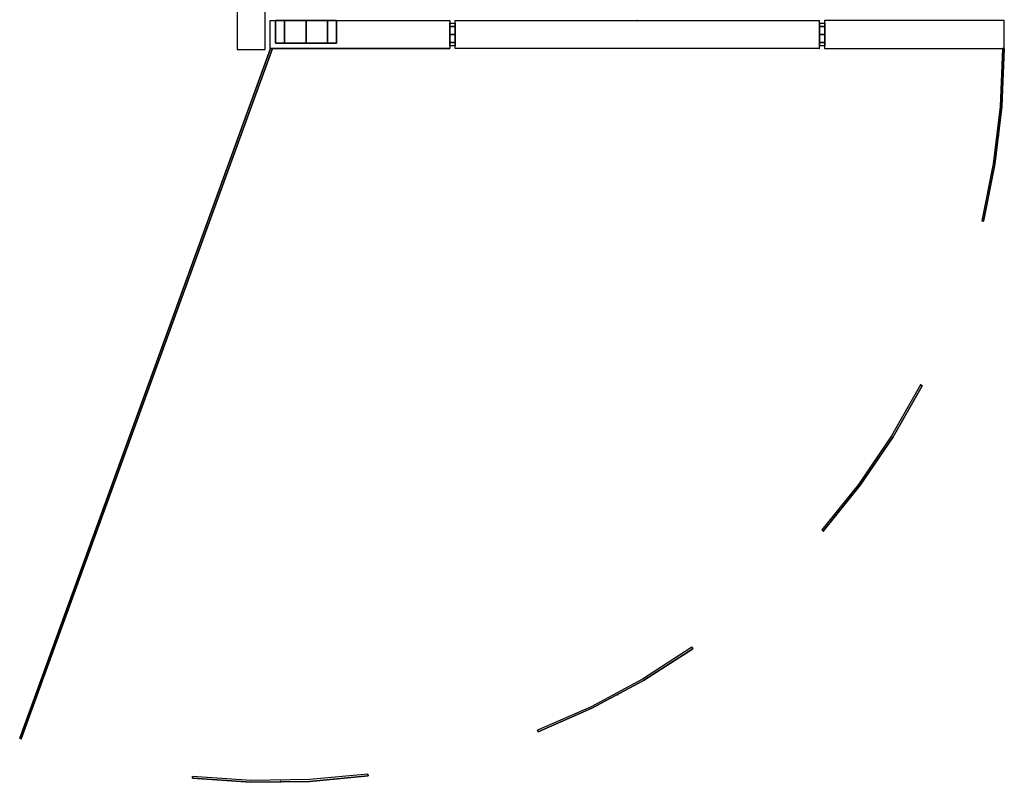
# Model space of a CAD drawing. Units: millimetres. Extents: x -4083 to 33594, y -5254 to 13406.
# Drawn here: x 15708 to 16273, y 5934 to 6372 of the extents above; entities that cross this region are included whole.
import ezdxf

# ---------------------------------------------------------------- set-up
doc = ezdxf.new("R2010")
doc.units = ezdxf.units.MM
doc.layers.add('AS_Standard_moobel', color=7, linetype='Continuous')

# ---------------------------------------------------------------- blocks, each defined once
blk = doc.blocks.new('EN-KO2-flat-16')
at = {"layer": 'AS_Standard_moobel', "flags": 128}
for points in [[(-565.32, -605.9), (-421.28, -209.99), (-565.32, -605.9), (-566.25, -605.57)], [(-1.53, -209.99), (-2.52, -209.99), (-1.53, -209.99)], [(-48.63, -403.49), (-49.51, -402.99), (-48.63, -403.49)], [(-180.14, -554.25), (-180.75, -553.43), (-180.14, -554.25)], [(-366.42, -627.23), (-366.58, -626.25), (-366.42, -627.23)]]:
    blk.add_lwpolyline(points, close=True, dxfattribs=at)
for points in [[(-566.25, -605.57), (-422.32, -209.99), (-566.25, -605.57), (-566.14, -605.57)], [(-421.28, -209.99), (-422.32, -209.99)], [(-421.18, -209.99), (-421.28, -209.99), (-422.32, -209.99), (-422.21, -209.99)], [(-2.52, -209.99), (-3.83, -243.2), (-7.77, -276.24), (-14.33, -308.85)], [(-2.41, -209.99), (-2.52, -209.99), (-3.83, -243.2), (-7.77, -276.24), (-14.33, -308.85), (-14.22, -308.85)], [(-1.53, -209.99), (-2.84, -243.31), (-6.78, -276.41), (-13.35, -309.07), (-6.78, -276.41), (-2.84, -243.31), (-1.53, -209.99), (-1.42, -209.99)], [(-5.47, -259.78), (-5.36, -259.78)], [(-4.49, -259.89), (-4.38, -259.89)], [(-13.35, -309.07), (-14.33, -308.85), (-13.35, -309.07), (-13.24, -309.07)], [(-49.51, -402.99), (-66.14, -432.21), (-85.01, -460), (-106.07, -486.15)], [(-49.4, -402.99), (-49.51, -402.99), (-66.14, -432.21), (-85.01, -460), (-106.07, -486.15), (-105.96, -486.15)], [(-48.63, -403.49), (-65.26, -432.75), (-84.19, -460.54), (-105.31, -486.8), (-84.19, -460.54), (-65.26, -432.75), (-48.63, -403.49), (-48.52, -403.49)], [(-75.27, -446.27), (-75.16, -446.27)], [(-74.45, -446.87), (-74.34, -446.87)], [(-105.31, -486.8), (-106.07, -486.15), (-105.31, -486.8), (-105.2, -486.8)], [(-180.75, -553.43), (-208.92, -571.65), (-238.51, -587.57), (-269.26, -601.03)], [(-180.64, -553.43), (-180.75, -553.43), (-208.92, -571.65), (-238.51, -587.57), (-269.26, -601.03), (-269.15, -601.03)], [(-180.14, -554.25), (-208.43, -572.53), (-238.08, -588.44), (-268.88, -601.96), (-238.08, -588.44), (-208.43, -572.53), (-180.14, -554.25), (-180.03, -554.25)], [(-223.58, -579.91), (-223.47, -579.91)], [(-223.09, -580.79), (-222.98, -580.79)], [(-268.88, -601.96), (-269.26, -601.03), (-268.88, -601.96), (-268.77, -601.96)], [(-565.82, -605.73), (-565.71, -605.73)], [(-565.32, -605.9), (-565.21, -605.9)], [(-366.58, -626.25), (-400, -629.36), (-433.54, -629.8), (-467.07, -627.56)], [(-366.47, -626.25), (-366.58, -626.25), (-400, -629.36), (-433.54, -629.8), (-467.07, -627.56), (-466.96, -627.56)], [(-366.42, -627.23), (-399.95, -630.35), (-433.59, -630.79), (-467.18, -628.54), (-433.59, -630.79), (-399.95, -630.35), (-366.42, -627.23), (-366.31, -627.23)], [(-467.18, -628.54), (-467.07, -627.56), (-467.18, -628.54), (-467.07, -628.54)], [(-416.74, -629.91), (-416.63, -629.91)], [(-416.74, -630.9), (-416.63, -630.9)]]:
    blk.add_lwpolyline(points, dxfattribs=at)
at = {"layer": 'AS_Standard_moobel'}
blk.add_point((-212, -194), dxfattribs=at)
blk = doc.blocks.new('EN-FS2-E_rotated180-flat-6')
at = {"color": 251, "flags": 128}
for points in [[(-15.98, 210.5), (-16, 210.5), (-0.01, 210.5), (-0.01, 107.51), (0.01, 107.51)], [(-16, 210.5), (-16, 107.51), (-15.98, 107.51)], [(-0.01, 210.5), (0.01, 210.5)], [(-13.01, 207.24), (-13.01, 206.44), (-13.01, 205.16), (-13.01, 203.41), (-13.01, 201.25), (-13.01, 198.75), (-13.01, 195.99), (-13.01, 193.04), (-13.01, 190.01), (-13.01, 186.96), (-13.01, 184.02), (-13.01, 181.25), (-13.01, 178.76), (-13.01, 176.6), (-13.01, 174.85), (-13.01, 173.56), (-13.01, 172.77), (-13.01, 172.5), (-13.01, 172.77), (-13.01, 173.56), (-13.01, 174.85), (-13.01, 176.6), (-13.01, 178.76), (-13.01, 181.25), (-13.01, 184.02), (-13.01, 186.96), (-13.01, 190.01), (-13.01, 193.04), (-13.01, 195.99), (-13.01, 198.75), (-13.01, 201.25), (-13.01, 203.41), (-13.01, 205.16), (-13.01, 206.44), (-13.01, 207.24), (-13.01, 207.5)], [(-0.01, 107.51), (-16, 107.51)], [(-16, -107.5), (-15.98, -107.5)], [(-0.01, -107.5), (0.01, -107.5)], [(-16, -210.49), (-15.98, -210.49)], [(-0.01, -210.49), (0.01, -210.49)]]:
    blk.add_lwpolyline(points, dxfattribs=at)
for points in [[(-0.01, 210.5), (-0.01, 107.51), (-16, 107.51), (-16, 210.5), (-0.01, 210.5)], [(-13.01, 172.5), (-13.01, 172.77), (-13.01, 173.56), (-13.01, 174.85), (-13.01, 176.6), (-13.01, 178.76), (-13.01, 181.25), (-13.01, 184.02), (-13.01, 186.96), (-13.01, 190.01), (-13.01, 193.04), (-13.01, 195.99), (-13.01, 198.75), (-13.01, 201.25), (-13.01, 203.41), (-13.01, 205.16), (-13.01, 206.44), (-13.01, 207.24), (-13.01, 207.5), (-13.01, 207.24), (-13.01, 206.44), (-13.01, 205.16), (-13.01, 203.41), (-13.01, 201.25), (-13.01, 198.75), (-13.01, 195.99), (-13.01, 193.04), (-13.01, 190.01), (-13.01, 186.96), (-13.01, 184.02), (-13.01, 181.25), (-13.01, 178.76), (-13.01, 176.6), (-13.01, 174.85), (-13.01, 173.56), (-13.01, 172.77), (-13.01, 172.5)], [(-13.01, 207.5), (-0.01, 207.5)], [(-0.01, 172.5), (-0.01, 172.77), (-0.01, 173.56), (-0.01, 174.85), (-0.01, 176.6), (-0.01, 178.76), (-0.01, 181.25), (-0.01, 184.02), (-0.01, 186.96), (-0.01, 190.01), (-0.01, 193.04), (-0.01, 195.99), (-0.01, 198.75), (-0.01, 201.25), (-0.01, 203.41), (-0.01, 205.16), (-0.01, 206.44), (-0.01, 207.24), (-0.01, 206.44), (-0.01, 205.16), (-0.01, 203.41), (-0.01, 201.25), (-0.01, 198.75), (-0.01, 195.99), (-0.01, 193.04), (-0.01, 190.01), (-0.01, 186.96), (-0.01, 184.02), (-0.01, 181.25), (-0.01, 178.76), (-0.01, 176.6), (-0.01, 174.85), (-0.01, 173.56), (-0.01, 172.77), (-0.01, 172.5), (-0.01, 172.77), (-0.01, 173.56), (-0.01, 174.85), (-0.01, 176.6), (-0.01, 178.76), (-0.01, 181.25), (-0.01, 184.02), (-0.01, 186.96), (-0.01, 190.01), (-0.01, 193.04), (-0.01, 195.99), (-0.01, 198.75), (-0.01, 201.25), (-0.01, 203.41), (-0.01, 205.16), (-0.01, 206.44), (-0.01, 207.24), (-0.01, 207.5), (-0.01, 207.24), (-0.01, 206.44), (-0.01, 205.16), (-0.01, 203.41), (-0.01, 201.25), (-0.01, 198.75), (-0.01, 195.99), (-0.01, 193.04), (-0.01, 190.01), (-0.01, 186.96), (-0.01, 184.02), (-0.01, 181.25), (-0.01, 178.76), (-0.01, 176.6), (-0.01, 174.85), (-0.01, 173.56), (-0.01, 172.77)], [(-13.01, 202.37), (-0.01, 202.37)], [(-13.01, 202.37), (-0.01, 202.37)], [(-13.01, 190.01), (-0.01, 190.01)], [(-13.01, 190.01), (-0.01, 190.01)], [(-13.01, 177.63), (-0.01, 177.63)], [(-13.01, 177.63), (-0.01, 177.63)], [(-13.01, 172.5), (-0.01, 172.5)], [(-16, -107.5), (-16, -210.49), (-0.01, -210.49), (-0.01, -107.5), (-16, -107.5), (-16, -210.49), (-0.01, -210.49), (-0.01, -107.5)]]:
    blk.add_lwpolyline(points, close=True, dxfattribs=at)
at = {"color": 250, "flags": 128}
for points in [[(-14.48, 104.45), (-14.43, 104.45), (-14.35, 104.45), (-14.23, 104.45), (-14.09, 104.45), (-13.91, 104.45), (-13.7, 104.45), (-13.47, 104.45), (-13.2, 104.45), (-12.91, 104.45), (-12.59, 104.45), (-12.26, 104.45), (-11.89, 104.45), (-11.51, 104.45), (-11.11, 104.45), (-10.7, 104.45), (-10.27, 104.45), (-9.83, 104.45), (-9.38, 104.45), (-8.93, 104.45), (-8.46, 104.45), (-8, 104.45), (-7.54, 104.45), (-7.08, 104.45), (-6.62, 104.45), (-6.17, 104.45), (-5.73, 104.45), (-5.3, 104.45), (-4.89, 104.45), (-4.49, 104.45), (-4.11, 104.45), (-3.75, 104.45), (-3.41, 104.45), (-3.09, 104.45), (-2.8, 104.45), (-2.53, 104.45), (-2.3, 104.45), (-2.09, 104.45), (-1.91, 104.45), (-1.77, 104.45), (-1.65, 104.45), (-1.57, 104.45), (-1.52, 104.45), (-1.5, 104.45), (-1.52, 104.45), (-1.57, 104.45), (-1.65, 104.45), (-1.77, 104.45), (-1.91, 104.45), (-2.09, 104.45), (-2.3, 104.45), (-2.53, 104.45), (-2.8, 104.45), (-3.09, 104.45), (-3.41, 104.45), (-3.75, 104.45), (-4.11, 104.45), (-4.49, 104.45), (-4.89, 104.45), (-5.3, 104.45), (-5.73, 104.45), (-6.17, 104.45), (-6.62, 104.45), (-7.08, 104.45), (-7.54, 104.45), (-8, 104.45), (-8.46, 104.45), (-8.93, 104.45), (-9.38, 104.45), (-9.83, 104.45), (-10.27, 104.45), (-10.7, 104.45), (-11.11, 104.45), (-11.51, 104.45), (-11.89, 104.45), (-12.26, 104.45), (-12.59, 104.45), (-12.91, 104.45), (-13.2, 104.45), (-13.47, 104.45), (-13.7, 104.45), (-13.91, 104.45), (-14.09, 104.45), (-14.23, 104.45), (-14.35, 104.45), (-14.43, 104.45), (-14.48, 104.45), (-14.5, 104.45), (-14.5, 107.45), (-14.48, 107.45), (-14.43, 107.45), (-14.35, 107.45), (-14.23, 107.45), (-14.09, 107.45), (-13.91, 107.45), (-13.7, 107.45), (-13.47, 107.45), (-13.2, 107.45), (-12.91, 107.45), (-12.59, 107.45), (-12.26, 107.45), (-11.89, 107.45), (-11.51, 107.45), (-11.11, 107.45), (-10.7, 107.45), (-10.27, 107.45), (-9.83, 107.45), (-9.38, 107.45), (-8.93, 107.45), (-8.46, 107.45), (-8, 107.45), (-7.54, 107.45), (-7.08, 107.45), (-6.62, 107.45), (-6.17, 107.45), (-5.73, 107.45), (-5.3, 107.45), (-4.89, 107.45), (-4.49, 107.45), (-4.11, 107.45), (-3.75, 107.45), (-3.41, 107.45), (-3.09, 107.45), (-2.8, 107.45), (-2.53, 107.45), (-2.3, 107.45), (-2.09, 107.45), (-1.91, 107.45), (-1.77, 107.45), (-1.65, 107.45), (-1.57, 107.45), (-1.52, 107.45), (-1.5, 107.45), (-1.5, 104.45)], [(-1.52, 107.45), (-1.57, 107.45), (-1.65, 107.45), (-1.77, 107.45), (-1.91, 107.45), (-2.09, 107.45), (-2.3, 107.45), (-2.53, 107.45), (-2.8, 107.45), (-3.09, 107.45), (-3.41, 107.45), (-3.75, 107.45), (-4.11, 107.45), (-4.49, 107.45), (-4.89, 107.45), (-5.3, 107.45), (-5.73, 107.45), (-6.17, 107.45), (-6.62, 107.45), (-7.08, 107.45), (-7.54, 107.45), (-8, 107.45), (-8.46, 107.45), (-8.93, 107.45), (-9.38, 107.45), (-9.83, 107.45), (-10.27, 107.45), (-10.7, 107.45), (-11.11, 107.45), (-11.51, 107.45), (-11.89, 107.45), (-12.26, 107.45), (-12.59, 107.45), (-12.91, 107.45), (-13.2, 107.45), (-13.47, 107.45), (-13.7, 107.45), (-13.91, 107.45), (-14.09, 107.45), (-14.23, 107.45), (-14.35, 107.45), (-14.43, 107.45), (-14.48, 107.45), (-14.5, 107.45)], [(-14.48, 104.45), (-14.43, 104.45), (-14.35, 104.45), (-14.23, 104.45), (-14.09, 104.45), (-13.91, 104.45), (-13.7, 104.45), (-13.47, 104.45), (-13.2, 104.45), (-12.91, 104.45), (-12.59, 104.45), (-12.26, 104.45), (-11.89, 104.45), (-11.51, 104.45), (-11.11, 104.45), (-10.7, 104.45), (-10.27, 104.45), (-9.83, 104.45), (-9.38, 104.45), (-8.93, 104.45), (-8.46, 104.45), (-8, 104.45), (-7.54, 104.45), (-7.08, 104.45), (-6.62, 104.45), (-6.17, 104.45), (-5.73, 104.45), (-5.3, 104.45), (-4.89, 104.45), (-4.49, 104.45), (-4.11, 104.45), (-3.75, 104.45), (-3.41, 104.45), (-3.09, 104.45), (-2.8, 104.45), (-2.53, 104.45), (-2.3, 104.45), (-2.09, 104.45), (-1.91, 104.45), (-1.77, 104.45), (-1.65, 104.45), (-1.57, 104.45), (-1.52, 104.45), (-1.5, 104.45), (-1.52, 104.45), (-1.57, 104.45), (-1.65, 104.45), (-1.77, 104.45), (-1.91, 104.45), (-2.09, 104.45), (-2.3, 104.45), (-2.53, 104.45), (-2.8, 104.45), (-3.09, 104.45), (-3.41, 104.45), (-3.75, 104.45), (-4.11, 104.45), (-4.49, 104.45), (-4.89, 104.45), (-5.3, 104.45), (-5.73, 104.45), (-6.17, 104.45), (-6.62, 104.45), (-7.08, 104.45), (-7.54, 104.45), (-8, 104.45), (-8.46, 104.45), (-8.93, 104.45), (-9.38, 104.45), (-9.83, 104.45), (-10.27, 104.45), (-10.7, 104.45), (-11.11, 104.45), (-11.51, 104.45), (-11.89, 104.45), (-12.26, 104.45), (-12.59, 104.45), (-12.91, 104.45), (-13.2, 104.45), (-13.47, 104.45), (-13.7, 104.45), (-13.91, 104.45), (-14.09, 104.45), (-14.23, 104.45), (-14.35, 104.45), (-14.43, 104.45), (-14.48, 104.45), (-14.5, 104.45), (-14.5, 107.45), (-14.48, 107.45), (-14.43, 107.45), (-14.35, 107.45), (-14.23, 107.45), (-14.09, 107.45), (-13.91, 107.45), (-13.7, 107.45), (-13.47, 107.45), (-13.2, 107.45), (-12.91, 107.45), (-12.59, 107.45), (-12.26, 107.45), (-11.89, 107.45), (-11.51, 107.45), (-11.11, 107.45), (-10.7, 107.45), (-10.27, 107.45), (-9.83, 107.45), (-9.38, 107.45), (-8.93, 107.45), (-8.46, 107.45), (-8, 107.45), (-7.54, 107.45), (-7.08, 107.45), (-6.62, 107.45), (-6.17, 107.45), (-5.73, 107.45), (-5.3, 107.45), (-4.89, 107.45), (-4.49, 107.45), (-4.11, 107.45), (-3.75, 107.45), (-3.41, 107.45), (-3.09, 107.45), (-2.8, 107.45), (-2.53, 107.45), (-2.3, 107.45), (-2.09, 107.45), (-1.91, 107.45), (-1.77, 107.45), (-1.65, 107.45), (-1.57, 107.45), (-1.52, 107.45), (-1.5, 107.45), (-1.5, 104.45)], [(-1.52, 107.45), (-1.57, 107.45), (-1.65, 107.45), (-1.77, 107.45), (-1.91, 107.45), (-2.09, 107.45), (-2.3, 107.45), (-2.53, 107.45), (-2.8, 107.45), (-3.09, 107.45), (-3.41, 107.45), (-3.75, 107.45), (-4.11, 107.45), (-4.49, 107.45), (-4.89, 107.45), (-5.3, 107.45), (-5.73, 107.45), (-6.17, 107.45), (-6.62, 107.45), (-7.08, 107.45), (-7.54, 107.45), (-8, 107.45), (-8.46, 107.45), (-8.93, 107.45), (-9.38, 107.45), (-9.83, 107.45), (-10.27, 107.45), (-10.7, 107.45), (-11.11, 107.45), (-11.51, 107.45), (-11.89, 107.45), (-12.26, 107.45), (-12.59, 107.45), (-12.91, 107.45), (-13.2, 107.45), (-13.47, 107.45), (-13.7, 107.45), (-13.91, 107.45), (-14.09, 107.45), (-14.23, 107.45), (-14.35, 107.45), (-14.43, 107.45), (-14.48, 107.45), (-14.5, 107.45)], [(-14.48, -107.55), (-14.43, -107.55), (-14.35, -107.55), (-14.23, -107.55), (-14.09, -107.55), (-13.91, -107.55), (-13.7, -107.55), (-13.47, -107.55), (-13.2, -107.55), (-12.91, -107.55), (-12.59, -107.55), (-12.26, -107.55), (-11.89, -107.55), (-11.51, -107.55), (-11.11, -107.55), (-10.7, -107.55), (-10.27, -107.55), (-9.83, -107.55), (-9.38, -107.55), (-8.93, -107.55), (-8.46, -107.55), (-8, -107.55), (-7.54, -107.55), (-7.08, -107.55), (-6.62, -107.55), (-6.17, -107.55), (-5.73, -107.55), (-5.3, -107.55), (-4.89, -107.55), (-4.49, -107.55), (-4.11, -107.55), (-3.75, -107.55), (-3.41, -107.55), (-3.09, -107.55), (-2.8, -107.55), (-2.53, -107.55), (-2.3, -107.55), (-2.09, -107.55), (-1.91, -107.55), (-1.77, -107.55), (-1.65, -107.55), (-1.57, -107.55), (-1.52, -107.55), (-1.5, -107.55), (-1.52, -107.55), (-1.57, -107.55), (-1.65, -107.55), (-1.77, -107.55), (-1.91, -107.55), (-2.09, -107.55), (-2.3, -107.55), (-2.53, -107.55), (-2.8, -107.55), (-3.09, -107.55), (-3.41, -107.55), (-3.75, -107.55), (-4.11, -107.55), (-4.49, -107.55), (-4.89, -107.55), (-5.3, -107.55), (-5.73, -107.55), (-6.17, -107.55), (-6.62, -107.55), (-7.08, -107.55), (-7.54, -107.55), (-8, -107.55), (-8.46, -107.55), (-8.93, -107.55), (-9.38, -107.55), (-9.83, -107.55), (-10.27, -107.55), (-10.7, -107.55), (-11.11, -107.55), (-11.51, -107.55), (-11.89, -107.55), (-12.26, -107.55), (-12.59, -107.55), (-12.91, -107.55), (-13.2, -107.55), (-13.47, -107.55), (-13.7, -107.55), (-13.91, -107.55), (-14.09, -107.55), (-14.23, -107.55), (-14.35, -107.55), (-14.43, -107.55), (-14.48, -107.55), (-14.5, -107.55), (-14.5, -104.55), (-14.48, -104.55), (-14.43, -104.55), (-14.35, -104.55), (-14.23, -104.55), (-14.09, -104.55), (-13.91, -104.55), (-13.7, -104.55), (-13.47, -104.55), (-13.2, -104.55), (-12.91, -104.55), (-12.59, -104.55), (-12.26, -104.55), (-11.89, -104.55), (-11.51, -104.55), (-11.11, -104.55), (-10.7, -104.55), (-10.27, -104.55), (-9.83, -104.55), (-9.38, -104.55), (-8.93, -104.55), (-8.46, -104.55), (-8, -104.55), (-7.54, -104.55), (-7.08, -104.55), (-6.62, -104.55), (-6.17, -104.55), (-5.73, -104.55), (-5.3, -104.55), (-4.89, -104.55), (-4.49, -104.55), (-4.11, -104.55), (-3.75, -104.55), (-3.41, -104.55), (-3.09, -104.55), (-2.8, -104.55), (-2.53, -104.55), (-2.3, -104.55), (-2.09, -104.55), (-1.91, -104.55), (-1.77, -104.55), (-1.65, -104.55), (-1.57, -104.55), (-1.52, -104.55), (-1.5, -104.55), (-1.5, -107.55)], [(-1.52, -104.55), (-1.57, -104.55), (-1.65, -104.55), (-1.77, -104.55), (-1.91, -104.55), (-2.09, -104.55), (-2.3, -104.55), (-2.53, -104.55), (-2.8, -104.55), (-3.09, -104.55), (-3.41, -104.55), (-3.75, -104.55), (-4.11, -104.55), (-4.49, -104.55), (-4.89, -104.55), (-5.3, -104.55), (-5.73, -104.55), (-6.17, -104.55), (-6.62, -104.55), (-7.08, -104.55), (-7.54, -104.55), (-8, -104.55), (-8.46, -104.55), (-8.93, -104.55), (-9.38, -104.55), (-9.83, -104.55), (-10.27, -104.55), (-10.7, -104.55), (-11.11, -104.55), (-11.51, -104.55), (-11.89, -104.55), (-12.26, -104.55), (-12.59, -104.55), (-12.91, -104.55), (-13.2, -104.55), (-13.47, -104.55), (-13.7, -104.55), (-13.91, -104.55), (-14.09, -104.55), (-14.23, -104.55), (-14.35, -104.55), (-14.43, -104.55), (-14.48, -104.55), (-14.5, -104.55)], [(-14.48, -107.55), (-14.43, -107.55), (-14.35, -107.55), (-14.23, -107.55), (-14.09, -107.55), (-13.91, -107.55), (-13.7, -107.55), (-13.47, -107.55), (-13.2, -107.55), (-12.91, -107.55), (-12.59, -107.55), (-12.26, -107.55), (-11.89, -107.55), (-11.51, -107.55), (-11.11, -107.55), (-10.7, -107.55), (-10.27, -107.55), (-9.83, -107.55), (-9.38, -107.55), (-8.93, -107.55), (-8.46, -107.55), (-8, -107.55), (-7.54, -107.55), (-7.08, -107.55), (-6.62, -107.55), (-6.17, -107.55), (-5.73, -107.55), (-5.3, -107.55), (-4.89, -107.55), (-4.49, -107.55), (-4.11, -107.55), (-3.75, -107.55), (-3.41, -107.55), (-3.09, -107.55), (-2.8, -107.55), (-2.53, -107.55), (-2.3, -107.55), (-2.09, -107.55), (-1.91, -107.55), (-1.77, -107.55), (-1.65, -107.55), (-1.57, -107.55), (-1.52, -107.55), (-1.5, -107.55), (-1.52, -107.55), (-1.57, -107.55), (-1.65, -107.55), (-1.77, -107.55), (-1.91, -107.55), (-2.09, -107.55), (-2.3, -107.55), (-2.53, -107.55), (-2.8, -107.55), (-3.09, -107.55), (-3.41, -107.55), (-3.75, -107.55), (-4.11, -107.55), (-4.49, -107.55), (-4.89, -107.55), (-5.3, -107.55), (-5.73, -107.55), (-6.17, -107.55), (-6.62, -107.55), (-7.08, -107.55), (-7.54, -107.55), (-8, -107.55), (-8.46, -107.55), (-8.93, -107.55), (-9.38, -107.55), (-9.83, -107.55), (-10.27, -107.55), (-10.7, -107.55), (-11.11, -107.55), (-11.51, -107.55), (-11.89, -107.55), (-12.26, -107.55), (-12.59, -107.55), (-12.91, -107.55), (-13.2, -107.55), (-13.47, -107.55), (-13.7, -107.55), (-13.91, -107.55), (-14.09, -107.55), (-14.23, -107.55), (-14.35, -107.55), (-14.43, -107.55), (-14.48, -107.55), (-14.5, -107.55), (-14.5, -104.55), (-14.48, -104.55), (-14.43, -104.55), (-14.35, -104.55), (-14.23, -104.55), (-14.09, -104.55), (-13.91, -104.55), (-13.7, -104.55), (-13.47, -104.55), (-13.2, -104.55), (-12.91, -104.55), (-12.59, -104.55), (-12.26, -104.55), (-11.89, -104.55), (-11.51, -104.55), (-11.11, -104.55), (-10.7, -104.55), (-10.27, -104.55), (-9.83, -104.55), (-9.38, -104.55), (-8.93, -104.55), (-8.46, -104.55), (-8, -104.55), (-7.54, -104.55), (-7.08, -104.55), (-6.62, -104.55), (-6.17, -104.55), (-5.73, -104.55), (-5.3, -104.55), (-4.89, -104.55), (-4.49, -104.55), (-4.11, -104.55), (-3.75, -104.55), (-3.41, -104.55), (-3.09, -104.55), (-2.8, -104.55), (-2.53, -104.55), (-2.3, -104.55), (-2.09, -104.55), (-1.91, -104.55), (-1.77, -104.55), (-1.65, -104.55), (-1.57, -104.55), (-1.52, -104.55), (-1.5, -104.55), (-1.5, -107.55)], [(-1.52, -104.55), (-1.57, -104.55), (-1.65, -104.55), (-1.77, -104.55), (-1.91, -104.55), (-2.09, -104.55), (-2.3, -104.55), (-2.53, -104.55), (-2.8, -104.55), (-3.09, -104.55), (-3.41, -104.55), (-3.75, -104.55), (-4.11, -104.55), (-4.49, -104.55), (-4.89, -104.55), (-5.3, -104.55), (-5.73, -104.55), (-6.17, -104.55), (-6.62, -104.55), (-7.08, -104.55), (-7.54, -104.55), (-8, -104.55), (-8.46, -104.55), (-8.93, -104.55), (-9.38, -104.55), (-9.83, -104.55), (-10.27, -104.55), (-10.7, -104.55), (-11.11, -104.55), (-11.51, -104.55), (-11.89, -104.55), (-12.26, -104.55), (-12.59, -104.55), (-12.91, -104.55), (-13.2, -104.55), (-13.47, -104.55), (-13.7, -104.55), (-13.91, -104.55), (-14.09, -104.55), (-14.23, -104.55), (-14.35, -104.55), (-14.43, -104.55), (-14.48, -104.55), (-14.5, -104.55)]]:
    blk.add_lwpolyline(points, dxfattribs=at)
for points in [[(-12.59, 107.45), (-12.59, 104.45)], [(-12.59, 107.45), (-12.59, 104.45)], [(-8, 107.45), (-8, 104.45)], [(-8, 107.45), (-8, 104.45)], [(-3.41, 107.45), (-3.41, 104.45)], [(-3.41, 107.45), (-3.41, 104.45)], [(-12.59, -104.55), (-12.59, -107.55)], [(-12.59, -104.55), (-12.59, -107.55)], [(-8, -104.55), (-8, -107.55)], [(-8, -104.55), (-8, -107.55)], [(-3.41, -104.55), (-3.41, -107.55)], [(-3.41, -104.55), (-3.41, -107.55)]]:
    blk.add_lwpolyline(points, close=True, dxfattribs=at)
at = {"color": 255, "flags": 128}
for points in [[(-16.01, 104.51), (-0.01, 104.51), (-0.01, -104.49), (-16.01, -104.49)], [(-0.01, 104.51), (-0.01, -104.49), (-16.01, -104.49), (-16.01, 104.51), (-0.01, 104.51)]]:
    blk.add_lwpolyline(points, close=True, dxfattribs=at)
for points in [[(-16.01, 104.51), (-15.97, 104.51)], [(-0.01, 104.51), (0.03, 104.51)], [(-16.01, -104.49), (-15.97, -104.49)], [(-0.01, -104.49), (0.03, -104.49)]]:
    blk.add_lwpolyline(points, dxfattribs=at)
at = {"layer": 'AS_Standard_moobel'}
blk.add_point((0, 0), dxfattribs=at)
blk = doc.blocks.new('EN-FS2-E_rotated180-flat-7')
at = {"color": 251, "flags": 128}
for points in [[(-210.47, -16), (-210.48, -16), (-210.48, 0), (-107.53, 0), (-107.52, 0)], [(-210.48, 0), (-210.47, 0)], [(-107.53, 0), (-107.53, -16)], [(107.52, 0), (107.53, 0)], [(210.47, 0), (210.48, 0)], [(-210.48, -16), (-107.53, -16), (-107.52, -16)], [(-207.36, -13), (-206.97, -13), (-206.35, -13), (-205.48, -13), (-204.39, -13), (-203.08, -13), (-201.59, -13), (-199.93, -13), (-198.12, -13), (-196.19, -13), (-194.18, -13), (-192.1, -13), (-189.99, -13), (-187.88, -13), (-185.8, -13), (-183.79, -13), (-181.86, -13), (-180.05, -13), (-178.39, -13), (-176.89, -13), (-175.59, -13), (-174.5, -13), (-173.63, -13), (-173, -13), (-172.62, -13), (-172.5, -13), (-172.62, -13), (-173, -13), (-173.63, -13), (-174.5, -13), (-175.59, -13), (-176.89, -13), (-178.39, -13), (-180.05, -13), (-181.86, -13), (-183.79, -13), (-185.8, -13), (-187.88, -13), (-189.99, -13), (-192.1, -13), (-194.18, -13), (-196.19, -13), (-198.12, -13), (-199.93, -13), (-201.59, -13), (-203.08, -13), (-204.39, -13), (-205.48, -13), (-206.35, -13), (-206.97, -13), (-207.36, -13), (-207.48, -13)], [(107.52, -16), (107.53, -16)], [(210.47, -16), (210.48, -16)]]:
    blk.add_lwpolyline(points, dxfattribs=at)
for points in [[(-210.48, 0), (-107.53, 0), (-107.53, -16), (-210.48, -16), (-210.48, 0)], [(-172.5, 0), (-172.62, 0), (-173, 0), (-173.63, 0), (-174.5, 0), (-175.59, 0), (-176.89, 0), (-178.39, 0), (-180.05, 0), (-181.86, 0), (-183.79, 0), (-185.8, 0), (-187.88, 0), (-189.99, 0), (-192.1, 0), (-194.18, 0), (-196.19, 0), (-198.12, 0), (-199.93, 0), (-201.59, 0), (-203.08, 0), (-204.39, 0), (-205.48, 0), (-206.35, 0), (-206.97, 0), (-207.36, 0), (-206.97, 0), (-206.35, 0), (-205.48, 0), (-204.39, 0), (-203.08, 0), (-201.59, 0), (-199.93, 0), (-198.12, 0), (-196.19, 0), (-194.18, 0), (-192.1, 0), (-189.99, 0), (-187.88, 0), (-185.8, 0), (-183.79, 0), (-181.86, 0), (-180.05, 0), (-178.39, 0), (-176.89, 0), (-175.59, 0), (-174.5, 0), (-173.63, 0), (-173, 0), (-172.62, 0), (-172.5, 0), (-172.62, 0), (-173, 0), (-173.63, 0), (-174.5, 0), (-175.59, 0), (-176.89, 0), (-178.39, 0), (-180.05, 0), (-181.86, 0), (-183.79, 0), (-185.8, 0), (-187.88, 0), (-189.99, 0), (-192.1, 0), (-194.18, 0), (-196.19, 0), (-198.12, 0), (-199.93, 0), (-201.59, 0), (-203.08, 0), (-204.39, 0), (-205.48, 0), (-206.35, 0), (-206.97, 0), (-207.36, 0), (-207.48, 0), (-207.36, 0), (-206.97, 0), (-206.35, 0), (-205.48, 0), (-204.39, 0), (-203.08, 0), (-201.59, 0), (-199.93, 0), (-198.12, 0), (-196.19, 0), (-194.18, 0), (-192.1, 0), (-189.99, 0), (-187.88, 0), (-185.8, 0), (-183.79, 0), (-181.86, 0), (-180.05, 0), (-178.39, 0), (-176.89, 0), (-175.59, 0), (-174.5, 0), (-173.63, 0), (-173, 0), (-172.62, 0)], [(-207.48, -13), (-207.48, 0)], [(-202.36, -13), (-202.36, 0)], [(-202.36, -13), (-202.36, 0)], [(-189.99, -13), (-189.99, 0)], [(-189.99, -13), (-189.99, 0)], [(-177.62, -13), (-177.62, 0)], [(-177.62, -13), (-177.62, 0)], [(-172.5, -13), (-172.5, 0)], [(107.52, -16), (210.47, -16), (210.47, 0), (107.52, 0), (107.52, -16), (210.47, -16), (210.47, 0), (107.52, 0)], [(-172.5, -13), (-172.62, -13), (-173, -13), (-173.63, -13), (-174.5, -13), (-175.59, -13), (-176.89, -13), (-178.39, -13), (-180.05, -13), (-181.86, -13), (-183.79, -13), (-185.8, -13), (-187.88, -13), (-189.99, -13), (-192.1, -13), (-194.18, -13), (-196.19, -13), (-198.12, -13), (-199.93, -13), (-201.59, -13), (-203.08, -13), (-204.39, -13), (-205.48, -13), (-206.35, -13), (-206.97, -13), (-207.36, -13), (-207.48, -13), (-207.36, -13), (-206.97, -13), (-206.35, -13), (-205.48, -13), (-204.39, -13), (-203.08, -13), (-201.59, -13), (-199.93, -13), (-198.12, -13), (-196.19, -13), (-194.18, -13), (-192.1, -13), (-189.99, -13), (-187.88, -13), (-185.8, -13), (-183.79, -13), (-181.86, -13), (-180.05, -13), (-178.39, -13), (-176.89, -13), (-175.59, -13), (-174.5, -13), (-173.63, -13), (-173, -13), (-172.62, -13), (-172.5, -13)]]:
    blk.add_lwpolyline(points, close=True, dxfattribs=at)
at = {"color": 255, "flags": 128}
for points in [[(-104.46, -15.99), (-104.46, 0), (104.45, 0), (104.45, -15.99)], [(-104.46, 0), (104.45, 0), (104.45, -15.99), (-104.46, -15.99), (-104.46, 0)]]:
    blk.add_lwpolyline(points, close=True, dxfattribs=at)
for points in [[(-104.46, 0), (-104.44, 0)], [(104.45, 0), (104.47, 0)], [(-104.46, -15.99), (-104.44, -15.99)], [(104.45, -15.99), (104.47, -15.99)]]:
    blk.add_lwpolyline(points, dxfattribs=at)
at = {"color": 250, "flags": 128}
for points in [[(-104.45, -14.47), (-104.45, -14.37), (-104.45, -14.22), (-104.45, -14), (-104.45, -13.73), (-104.45, -13.4), (-104.45, -13.02), (-104.45, -12.6), (-104.45, -12.12), (-104.45, -11.61), (-104.45, -11.06), (-104.45, -10.49), (-104.45, -9.89), (-104.45, -9.27), (-104.45, -8.64), (-104.45, -8), (-104.45, -7.36), (-104.45, -6.73), (-104.45, -6.11), (-104.45, -5.51), (-104.45, -4.94), (-104.45, -4.39), (-104.45, -3.88), (-104.45, -3.4), (-104.45, -2.98), (-104.45, -2.6), (-104.45, -2.27), (-104.45, -1.99), (-104.45, -1.78), (-104.45, -1.63), (-104.45, -1.53), (-104.45, -1.5), (-104.45, -1.53), (-104.45, -1.63), (-104.45, -1.78), (-104.45, -1.99), (-104.45, -2.27), (-104.45, -2.6), (-104.45, -2.98), (-104.45, -3.4), (-104.45, -3.88), (-104.45, -4.39), (-104.45, -4.94), (-104.45, -5.51), (-104.45, -6.11), (-104.45, -6.73), (-104.45, -7.36), (-104.45, -8), (-104.45, -8.64), (-104.45, -9.27), (-104.45, -9.89), (-104.45, -10.49), (-104.45, -11.06), (-104.45, -11.61), (-104.45, -12.12), (-104.45, -12.6), (-104.45, -13.02), (-104.45, -13.4), (-104.45, -13.73), (-104.45, -14), (-104.45, -14.22), (-104.45, -14.37), (-104.45, -14.47), (-104.45, -14.5), (-107.45, -14.5), (-107.45, -14.47), (-107.45, -14.37), (-107.45, -14.22), (-107.45, -14), (-107.45, -13.73), (-107.45, -13.4), (-107.45, -13.02), (-107.45, -12.6), (-107.45, -12.12), (-107.45, -11.61), (-107.45, -11.06), (-107.45, -10.49), (-107.45, -9.89), (-107.45, -9.27), (-107.45, -8.64), (-107.45, -8), (-107.45, -7.36), (-107.45, -6.73), (-107.45, -6.11), (-107.45, -5.51), (-107.45, -4.94), (-107.45, -4.39), (-107.45, -3.88), (-107.45, -3.4), (-107.45, -2.98), (-107.45, -2.6), (-107.45, -2.27), (-107.45, -1.99), (-107.45, -1.78), (-107.45, -1.63), (-107.45, -1.53), (-107.45, -1.5), (-104.45, -1.5)], [(-104.45, -14.47), (-104.45, -14.37), (-104.45, -14.22), (-104.45, -14), (-104.45, -13.73), (-104.45, -13.4), (-104.45, -13.02), (-104.45, -12.6), (-104.45, -12.12), (-104.45, -11.61), (-104.45, -11.06), (-104.45, -10.49), (-104.45, -9.89), (-104.45, -9.27), (-104.45, -8.64), (-104.45, -8), (-104.45, -7.36), (-104.45, -6.73), (-104.45, -6.11), (-104.45, -5.51), (-104.45, -4.94), (-104.45, -4.39), (-104.45, -3.88), (-104.45, -3.4), (-104.45, -2.98), (-104.45, -2.6), (-104.45, -2.27), (-104.45, -1.99), (-104.45, -1.78), (-104.45, -1.63), (-104.45, -1.53), (-104.45, -1.5), (-104.45, -1.53), (-104.45, -1.63), (-104.45, -1.78), (-104.45, -1.99), (-104.45, -2.27), (-104.45, -2.6), (-104.45, -2.98), (-104.45, -3.4), (-104.45, -3.88), (-104.45, -4.39), (-104.45, -4.94), (-104.45, -5.51), (-104.45, -6.11), (-104.45, -6.73), (-104.45, -7.36), (-104.45, -8), (-104.45, -8.64), (-104.45, -9.27), (-104.45, -9.89), (-104.45, -10.49), (-104.45, -11.06), (-104.45, -11.61), (-104.45, -12.12), (-104.45, -12.6), (-104.45, -13.02), (-104.45, -13.4), (-104.45, -13.73), (-104.45, -14), (-104.45, -14.22), (-104.45, -14.37), (-104.45, -14.47), (-104.45, -14.5), (-107.45, -14.5), (-107.45, -14.47), (-107.45, -14.37), (-107.45, -14.22), (-107.45, -14), (-107.45, -13.73), (-107.45, -13.4), (-107.45, -13.02), (-107.45, -12.6), (-107.45, -12.12), (-107.45, -11.61), (-107.45, -11.06), (-107.45, -10.49), (-107.45, -9.89), (-107.45, -9.27), (-107.45, -8.64), (-107.45, -8), (-107.45, -7.36), (-107.45, -6.73), (-107.45, -6.11), (-107.45, -5.51), (-107.45, -4.94), (-107.45, -4.39), (-107.45, -3.88), (-107.45, -3.4), (-107.45, -2.98), (-107.45, -2.6), (-107.45, -2.27), (-107.45, -1.99), (-107.45, -1.78), (-107.45, -1.63), (-107.45, -1.53), (-107.45, -1.5), (-104.45, -1.5)], [(-107.45, -1.53), (-107.45, -1.63), (-107.45, -1.78), (-107.45, -1.99), (-107.45, -2.27), (-107.45, -2.6), (-107.45, -2.98), (-107.45, -3.4), (-107.45, -3.88), (-107.45, -4.39), (-107.45, -4.94), (-107.45, -5.51), (-107.45, -6.11), (-107.45, -6.73), (-107.45, -7.36), (-107.45, -8), (-107.45, -8.64), (-107.45, -9.27), (-107.45, -9.89), (-107.45, -10.49), (-107.45, -11.06), (-107.45, -11.61), (-107.45, -12.12), (-107.45, -12.6), (-107.45, -13.02), (-107.45, -13.4), (-107.45, -13.73), (-107.45, -14), (-107.45, -14.22), (-107.45, -14.37), (-107.45, -14.47), (-107.45, -14.5)], [(-107.45, -1.53), (-107.45, -1.63), (-107.45, -1.78), (-107.45, -1.99), (-107.45, -2.27), (-107.45, -2.6), (-107.45, -2.98), (-107.45, -3.4), (-107.45, -3.88), (-107.45, -4.39), (-107.45, -4.94), (-107.45, -5.51), (-107.45, -6.11), (-107.45, -6.73), (-107.45, -7.36), (-107.45, -8), (-107.45, -8.64), (-107.45, -9.27), (-107.45, -9.89), (-107.45, -10.49), (-107.45, -11.06), (-107.45, -11.61), (-107.45, -12.12), (-107.45, -12.6), (-107.45, -13.02), (-107.45, -13.4), (-107.45, -13.73), (-107.45, -14), (-107.45, -14.22), (-107.45, -14.37), (-107.45, -14.47), (-107.45, -14.5)], [(107.55, -14.47), (107.55, -14.37), (107.55, -14.22), (107.55, -14), (107.55, -13.73), (107.55, -13.4), (107.55, -13.02), (107.55, -12.6), (107.55, -12.12), (107.55, -11.61), (107.55, -11.06), (107.55, -10.49), (107.55, -9.89), (107.55, -9.27), (107.55, -8.64), (107.55, -8), (107.55, -7.36), (107.55, -6.73), (107.55, -6.11), (107.55, -5.51), (107.55, -4.94), (107.55, -4.39), (107.55, -3.88), (107.55, -3.4), (107.55, -2.98), (107.55, -2.6), (107.55, -2.27), (107.55, -1.99), (107.55, -1.78), (107.55, -1.63), (107.55, -1.53), (107.55, -1.5), (107.55, -1.53), (107.55, -1.63), (107.55, -1.78), (107.55, -1.99), (107.55, -2.27), (107.55, -2.6), (107.55, -2.98), (107.55, -3.4), (107.55, -3.88), (107.55, -4.39), (107.55, -4.94), (107.55, -5.51), (107.55, -6.11), (107.55, -6.73), (107.55, -7.36), (107.55, -8), (107.55, -8.64), (107.55, -9.27), (107.55, -9.89), (107.55, -10.49), (107.55, -11.06), (107.55, -11.61), (107.55, -12.12), (107.55, -12.6), (107.55, -13.02), (107.55, -13.4), (107.55, -13.73), (107.55, -14), (107.55, -14.22), (107.55, -14.37), (107.55, -14.47), (107.55, -14.5), (104.55, -14.5), (104.55, -14.47), (104.55, -14.37), (104.55, -14.22), (104.55, -14), (104.55, -13.73), (104.55, -13.4), (104.55, -13.02), (104.55, -12.6), (104.55, -12.12), (104.55, -11.61), (104.55, -11.06), (104.55, -10.49), (104.55, -9.89), (104.55, -9.27), (104.55, -8.64), (104.55, -8), (104.55, -7.36), (104.55, -6.73), (104.55, -6.11), (104.55, -5.51), (104.55, -4.94), (104.55, -4.39), (104.55, -3.88), (104.55, -3.4), (104.55, -2.98), (104.55, -2.6), (104.55, -2.27), (104.55, -1.99), (104.55, -1.78), (104.55, -1.63), (104.55, -1.53), (104.55, -1.5), (107.55, -1.5)], [(107.55, -14.47), (107.55, -14.37), (107.55, -14.22), (107.55, -14), (107.55, -13.73), (107.55, -13.4), (107.55, -13.02), (107.55, -12.6), (107.55, -12.12), (107.55, -11.61), (107.55, -11.06), (107.55, -10.49), (107.55, -9.89), (107.55, -9.27), (107.55, -8.64), (107.55, -8), (107.55, -7.36), (107.55, -6.73), (107.55, -6.11), (107.55, -5.51), (107.55, -4.94), (107.55, -4.39), (107.55, -3.88), (107.55, -3.4), (107.55, -2.98), (107.55, -2.6), (107.55, -2.27), (107.55, -1.99), (107.55, -1.78), (107.55, -1.63), (107.55, -1.53), (107.55, -1.5), (107.55, -1.53), (107.55, -1.63), (107.55, -1.78), (107.55, -1.99), (107.55, -2.27), (107.55, -2.6), (107.55, -2.98), (107.55, -3.4), (107.55, -3.88), (107.55, -4.39), (107.55, -4.94), (107.55, -5.51), (107.55, -6.11), (107.55, -6.73), (107.55, -7.36), (107.55, -8), (107.55, -8.64), (107.55, -9.27), (107.55, -9.89), (107.55, -10.49), (107.55, -11.06), (107.55, -11.61), (107.55, -12.12), (107.55, -12.6), (107.55, -13.02), (107.55, -13.4), (107.55, -13.73), (107.55, -14), (107.55, -14.22), (107.55, -14.37), (107.55, -14.47), (107.55, -14.5), (104.55, -14.5), (104.55, -14.47), (104.55, -14.37), (104.55, -14.22), (104.55, -14), (104.55, -13.73), (104.55, -13.4), (104.55, -13.02), (104.55, -12.6), (104.55, -12.12), (104.55, -11.61), (104.55, -11.06), (104.55, -10.49), (104.55, -9.89), (104.55, -9.27), (104.55, -8.64), (104.55, -8), (104.55, -7.36), (104.55, -6.73), (104.55, -6.11), (104.55, -5.51), (104.55, -4.94), (104.55, -4.39), (104.55, -3.88), (104.55, -3.4), (104.55, -2.98), (104.55, -2.6), (104.55, -2.27), (104.55, -1.99), (104.55, -1.78), (104.55, -1.63), (104.55, -1.53), (104.55, -1.5), (107.55, -1.5)], [(104.55, -1.53), (104.55, -1.63), (104.55, -1.78), (104.55, -1.99), (104.55, -2.27), (104.55, -2.6), (104.55, -2.98), (104.55, -3.4), (104.55, -3.88), (104.55, -4.39), (104.55, -4.94), (104.55, -5.51), (104.55, -6.11), (104.55, -6.73), (104.55, -7.36), (104.55, -8), (104.55, -8.64), (104.55, -9.27), (104.55, -9.89), (104.55, -10.49), (104.55, -11.06), (104.55, -11.61), (104.55, -12.12), (104.55, -12.6), (104.55, -13.02), (104.55, -13.4), (104.55, -13.73), (104.55, -14), (104.55, -14.22), (104.55, -14.37), (104.55, -14.47), (104.55, -14.5)], [(104.55, -1.53), (104.55, -1.63), (104.55, -1.78), (104.55, -1.99), (104.55, -2.27), (104.55, -2.6), (104.55, -2.98), (104.55, -3.4), (104.55, -3.88), (104.55, -4.39), (104.55, -4.94), (104.55, -5.51), (104.55, -6.11), (104.55, -6.73), (104.55, -7.36), (104.55, -8), (104.55, -8.64), (104.55, -9.27), (104.55, -9.89), (104.55, -10.49), (104.55, -11.06), (104.55, -11.61), (104.55, -12.12), (104.55, -12.6), (104.55, -13.02), (104.55, -13.4), (104.55, -13.73), (104.55, -14), (104.55, -14.22), (104.55, -14.37), (104.55, -14.47), (104.55, -14.5)]]:
    blk.add_lwpolyline(points, dxfattribs=at)
for points in [[(-107.45, -3.4), (-104.45, -3.4)], [(-107.45, -3.4), (-104.45, -3.4)], [(104.55, -3.4), (107.55, -3.4)], [(104.55, -3.4), (107.55, -3.4)], [(-107.45, -8), (-104.45, -8)], [(-107.45, -8), (-104.45, -8)], [(104.55, -8), (107.55, -8)], [(104.55, -8), (107.55, -8)], [(-107.45, -12.6), (-104.45, -12.6)], [(-107.45, -12.6), (-104.45, -12.6)], [(104.55, -12.6), (107.55, -12.6)], [(104.55, -12.6), (107.55, -12.6)]]:
    blk.add_lwpolyline(points, close=True, dxfattribs=at)
at = {"layer": 'AS_Standard_moobel'}
blk.add_point((0, 0), dxfattribs=at)

msp = doc.modelspace()

# ---------------------------------------------------------------- block references
for name, p in [('EN-FS2-E_rotated180-flat-6', (15848.5, 6565.1522)), ('EN-KO2-flat-16', (16274, 6565.1522)), ('EN-FS2-E_rotated180-flat-7', (16062, 6371.1522))]:
    msp.add_blockref(name, p)

doc.saveas('drawing.dxf')
